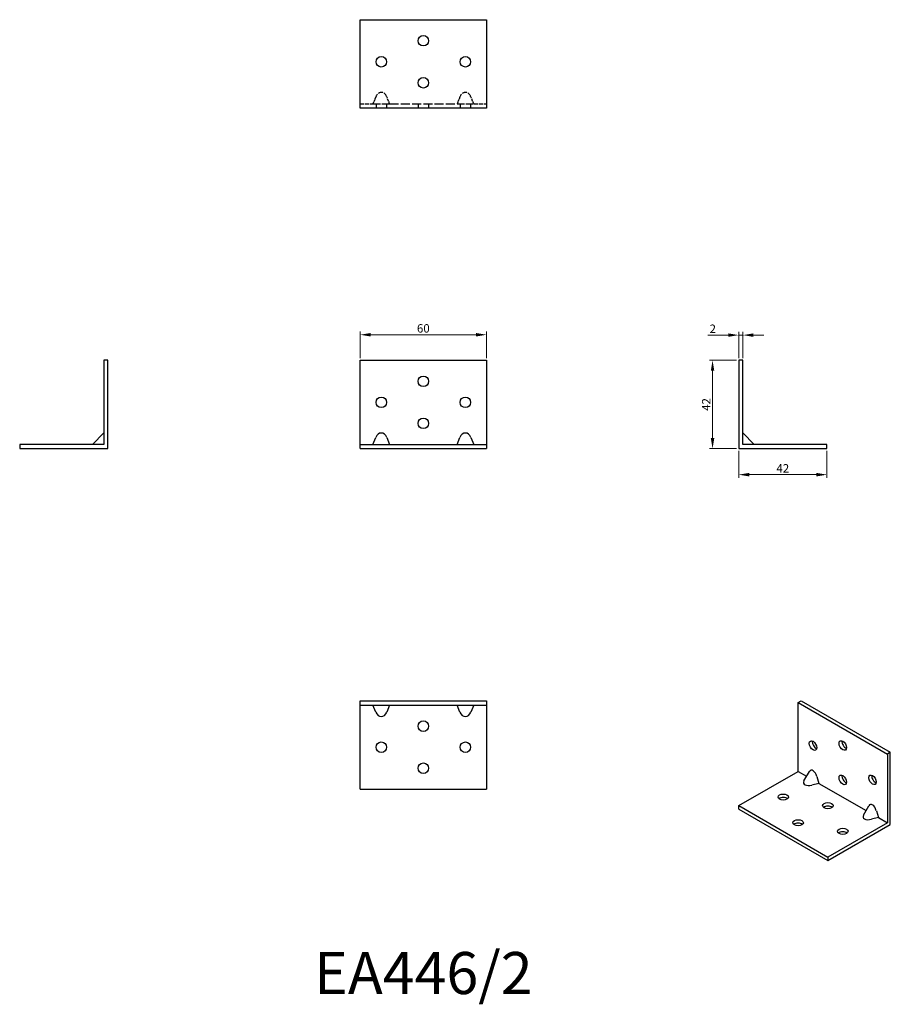
# Model space of a CAD drawing. Units: millimetres. Extents: x 376 to 790, y 140 to 609.
import ezdxf

# ---------------------------------------------------------------- set-up
doc = ezdxf.new("R2010")
doc.units = ezdxf.units.MM
doc.linetypes.add('DASHED', pattern=[0.2067, 0.1654, -0.0413])
for name, color, linetype, lineweight in [('Dimensions', 1, 'Continuous', 20), ('Hidden', 6, 'DASHED', 25), ('Part', 7, 'Continuous', 25), ('Text', 7, 'Continuous', 25)]:
    doc.layers.add(name, color=color, linetype=linetype, lineweight=lineweight)
doc.styles.add('EU_style', font='arial.ttf')
doc.dimstyles.new('Dim_2D', dxfattribs={"dimtxt": 4, "dimasz": 5, "dimexe": 1.5, "dimexo": 1, "dimgap": 1, "dimtad": 1, "dimdec": 1, "dimdsep": 46, "dimtxsty": 'EU_style', "dimcen": 2.5, "dimclrd": 256, "dimclre": 256, "dimclrt": 256, "dimadec": 0, "dimazin": 0, "dimtfac": 1, "dimtdec": 1, "dimtmove": 0, "dimatfit": 3, "dimfxl": 0, "dimtolj": 1, "dimtzin": 0, "dimlwd": -1, "dimlwe": -1, "dimarcsym": 0})

# ---------------------------------------------------------------- blocks, each defined once
blk = doc.blocks.new('*D7')
at = {"layer": 'Defpoints', "color": 0}
for p in [(597.5, 458.78), (537.5, 446.62), (597.5, 446.62)]:
    blk.add_point(p, dxfattribs=at)
at = {"layer": 'Dimensions'}
for p, q in [((537.5, 447.62), (537.5, 460.28)), ((597.5, 447.62), (597.5, 460.28)), ((542.5, 458.78), (592.5, 458.78))]:
    blk.add_line(p, q, dxfattribs=at)
for points in [[(542.5, 459.61), (542.5, 457.95), (537.5, 458.78)], [(592.5, 459.61), (592.5, 457.95), (597.5, 458.78)]]:
    blk.add_solid(points, dxfattribs=at)
at = {"layer": 'Dimensions', "insert": (567.5, 461.82), "char_height": 4, "attachment_point": 5, "style": 'EU_style'}
blk.add_mtext('\\A1;60', dxfattribs=at)
blk = doc.blocks.new('*D8')
at = {"layer": 'Defpoints', "color": 0}
for p in [(717.5, 458.61), (717.5, 446.62), (719.5, 446.62)]:
    blk.add_point(p, dxfattribs=at)
at = {"layer": 'Dimensions'}
for p, q in [((717.5, 447.62), (717.5, 460.11)), ((719.5, 447.62), (719.5, 460.11)), ((712.5, 458.61), (702.85, 458.61)), ((719.5, 458.61), (717.5, 458.61)), ((724.5, 458.61), (729.5, 458.61))]:
    blk.add_line(p, q, dxfattribs=at)
for points in [[(712.5, 459.44), (712.5, 457.77), (717.5, 458.61)], [(724.5, 459.44), (724.5, 457.77), (719.5, 458.61)]]:
    blk.add_solid(points, dxfattribs=at)
at = {"layer": 'Dimensions', "insert": (705.18, 461.61), "char_height": 4, "attachment_point": 5, "style": 'EU_style'}
blk.add_mtext('\\A1;2', dxfattribs=at)
blk = doc.blocks.new('*D9')
at = {"layer": 'Defpoints', "color": 0}
for p in [(717.5, 446.63), (705.08, 404.63), (717.5, 404.63)]:
    blk.add_point(p, dxfattribs=at)
at = {"layer": 'Dimensions'}
for p, q in [((716.5, 446.63), (703.58, 446.63)), ((705.08, 441.63), (705.08, 409.63)), ((716.5, 404.63), (703.58, 404.63))]:
    blk.add_line(p, q, dxfattribs=at)
for points in [[(704.24, 441.63), (705.91, 441.63), (705.08, 446.63)], [(704.24, 409.63), (705.91, 409.63), (705.08, 404.63)]]:
    blk.add_solid(points, dxfattribs=at)
at = {"layer": 'Dimensions', "insert": (702.07, 425.63), "char_height": 4, "attachment_point": 5, "rotation": 90, "style": 'EU_style'}
blk.add_mtext('\\A1;42', dxfattribs=at)
blk = doc.blocks.new('*D10')
at = {"layer": 'Defpoints', "color": 0}
for p in [(717.5, 404.63), (759.5, 404.63), (717.5, 392.24)]:
    blk.add_point(p, dxfattribs=at)
at = {"layer": 'Dimensions'}
for p, q in [((717.5, 403.63), (717.5, 390.74)), ((759.5, 403.63), (759.5, 390.74)), ((754.5, 392.24), (722.5, 392.24))]:
    blk.add_line(p, q, dxfattribs=at)
for points in [[(722.5, 393.08), (722.5, 391.41), (717.5, 392.24)], [(754.5, 393.08), (754.5, 391.41), (759.5, 392.24)]]:
    blk.add_solid(points, dxfattribs=at)
at = {"layer": 'Dimensions', "insert": (738.5, 395.25), "char_height": 4, "attachment_point": 5, "style": 'EU_style'}
blk.add_mtext('\\A1;42', dxfattribs=at)

msp = doc.modelspace()

# ---------------------------------------------------------------- linework, layer by layer
at = {"layer": 'Hidden', "ltscale": 6.810151}
for p, q in [((544.9, 571.94), (543.55, 568.62)), ((551.45, 568.62), (550.1, 571.94)), ((584.9, 571.94), (583.55, 568.62)), ((591.45, 568.62), (590.1, 571.94)), ((543.55, 568.62), (544.9, 568.62)), ((550.1, 568.62), (551.45, 568.62)), ((583.55, 568.62), (584.9, 568.62)), ((590.1, 568.62), (591.45, 568.62))]:
    msp.add_line(p, q, dxfattribs=at)
at = {"layer": 'Hidden', "ltscale": 11.524286}
for p, q in [((537.5, 568.62), (543.55, 568.62)), ((591.45, 568.62), (597.5, 568.62))]:
    msp.add_line(p, q, dxfattribs=at)
at = {"layer": 'Hidden', "ltscale": 13.55317}
for p, q in [((544.9, 568.62), (550.1, 568.62)), ((584.9, 568.62), (590.1, 568.62))]:
    msp.add_line(p, q, dxfattribs=at)
at = {"layer": 'Hidden', "ltscale": 3.809293}
for p, q in [((545, 568.62), (545, 566.62)), ((550, 568.62), (550, 566.62)), ((565, 568.62), (565, 566.62)), ((570, 568.62), (570, 566.62)), ((585, 568.62), (585, 566.62)), ((590, 568.62), (590, 566.62))]:
    msp.add_line(p, q, dxfattribs=at)
at = {"layer": 'Hidden', "ltscale": 25.883745}
msp.add_line((551.45, 568.62), (583.55, 568.62), dxfattribs=at)
at = {"layer": 'Hidden', "ltscale": 13.55317}
for centre in [(547.5, 569.81), (587.5, 569.81)]:
    msp.add_ellipse(centre, major_axis=(0, 4.24), ratio=0.707107, start_param=5.235988, end_param=7.330383, dxfattribs=at)
at = {"layer": 'Part'}
for p, q in [((537.5, 608.62), (597.5, 608.62)), ((537.5, 566.62), (537.5, 608.62)), ((597.5, 608.62), (597.5, 566.62)), ((597.5, 566.62), (537.5, 566.62)), ((415.5, 446.62), (415.5, 406.63)), ((417.5, 446.62), (415.5, 446.62)), ((417.5, 404.63), (417.5, 446.62)), ((537.5, 446.62), (597.5, 446.62)), ((537.5, 406.63), (537.5, 446.62)), ((597.5, 446.62), (597.5, 406.63)), ((717.5, 446.62), (717.5, 404.63)), ((719.5, 446.62), (717.5, 446.62)), ((719.5, 406.63), (719.5, 446.62)), ((410.07, 406.63), (415.5, 412.06)), ((543.55, 406.63), (544.9, 409.94)), ((550.1, 409.94), (551.45, 406.63)), ((583.55, 406.63), (584.9, 409.94)), ((590.1, 409.94), (591.45, 406.63)), ((724.93, 406.63), (719.5, 412.06)), ((415.5, 406.63), (375.5, 406.63)), ((375.5, 406.63), (375.5, 404.63)), ((375.5, 404.63), (417.5, 404.63)), ((537.5, 406.63), (597.5, 406.63)), ((537.5, 404.63), (537.5, 406.63)), ((537.5, 404.63), (597.5, 404.63)), ((597.5, 406.63), (597.5, 404.63)), ((717.5, 404.63), (759.5, 404.63)), ((759.5, 406.63), (719.5, 406.63)), ((759.5, 404.63), (759.5, 406.63)), ((537.5, 284.63), (597.5, 284.63)), ((537.5, 282.62), (537.5, 284.63)), ((537.5, 282.62), (597.5, 282.62)), ((537.5, 242.62), (537.5, 282.62)), ((544.9, 279.31), (543.55, 282.62)), ((551.45, 282.62), (550.1, 279.31)), ((584.9, 279.31), (583.55, 282.62)), ((591.45, 282.62), (590.1, 279.31)), ((597.5, 284.63), (597.5, 282.62)), ((597.5, 282.62), (597.5, 242.62)), ((745.78, 283.81), (747.2, 284.63)), ((745.78, 283.81), (788.21, 259.38)), ((745.78, 251.11), (745.78, 283.81)), ((747.2, 284.63), (789.62, 260.19)), ((789.62, 260.19), (788.21, 259.38)), ((788.21, 259.38), (788.21, 226.68)), ((789.62, 225.86), (789.62, 260.19)), ((717.5, 234.82), (745.78, 251.11)), ((745.78, 251.11), (749.83, 248.78)), ((748.55, 246.55), (751.12, 251.01)), ((754.69, 248.69), (755.65, 245.43)), ((755.65, 245.43), (752.35, 244.63)), ((755.65, 245.43), (778.12, 232.49)), ((537.5, 242.62), (597.5, 242.62)), ((717.5, 234.82), (759.93, 210.39)), ((717.5, 233.19), (717.5, 234.82)), ((776.83, 230.26), (779.41, 234.72)), ((717.5, 233.19), (759.93, 208.75)), ((782.98, 232.4), (783.93, 229.14)), ((788.21, 226.68), (759.93, 210.39)), ((759.93, 208.75), (789.62, 225.86)), ((783.93, 229.14), (780.64, 228.34)), ((783.93, 229.14), (788.21, 226.68)), ((759.93, 210.39), (759.93, 208.75))]:
    msp.add_line(p, q, dxfattribs=at)
for centre in [(567.5, 598.62), (547.5, 588.62), (587.5, 588.62), (567.5, 578.62), (567.5, 436.63), (547.5, 426.63), (587.5, 426.63), (567.5, 416.63), (567.5, 272.62), (547.5, 262.62), (587.5, 262.62), (567.5, 252.62)]:
    msp.add_circle(centre, 2.5, dxfattribs=at)
for centre, major_axis, ratio, start_param, end_param in [((547.5, 407.81), (0, 4.24), 0.707107, 5.235988, 7.330383), ((587.5, 407.81), (0, 4.24), 0.707107, 5.235988, 7.330383), ((547.5, 281.44), (0, -4.24), 0.707107, 5.235988, 7.330383), ((587.5, 281.44), (0, -4.24), 0.707107, 5.235988, 7.330383), ((754.27, 264.2), (1.25, -2.17), 0.578093, 3.741535, 5.683243), ((768.41, 264.23), (1.25, -2.17), 0.578093, 3.741535, 5.683243), ((752.86, 248.01), (0.97, -3.64), 0.517637, 1.618557, 3.62016), ((768.41, 247.88), (1.25, -2.17), 0.578093, 3.741535, 5.683243), ((782.55, 247.91), (1.25, -2.17), 0.578093, 3.741535, 5.683243), ((752.01, 246.55), (-3.64, -0.97), 0.516481, 5.807347, 7.80895), ((738.71, 237.26), (-2.5, 0), 0.575862, 3.745517, 5.67926), ((759.93, 233.19), (-2.5, 0), 0.575862, 3.745517, 5.67926), ((781.14, 231.72), (0.97, -3.64), 0.517637, 1.618557, 3.62016), ((780.3, 230.26), (-3.64, -0.97), 0.516481, 5.807347, 7.80895), ((745.78, 225.04), (-2.5, 0), 0.575862, 3.745517, 5.67926), ((767, 220.97), (-2.5, 0), 0.575862, 3.745517, 5.67926)]:
    msp.add_ellipse(centre, major_axis=major_axis, ratio=ratio, start_param=start_param, end_param=end_param, dxfattribs=at)
for centre, major_axis, ratio in [((752.86, 263.39), (-1.25, 2.17), 0.578093), ((767, 263.42), (-1.25, 2.17), 0.578093), ((767, 247.07), (-1.25, 2.17), 0.578093), ((781.14, 247.1), (-1.25, 2.17), 0.578093), ((738.71, 238.89), (2.5, 0), 0.575862), ((759.93, 234.82), (2.5, 0), 0.575862), ((745.78, 226.68), (2.5, 0), 0.575862), ((767, 222.61), (2.5, 0), 0.575862)]:
    msp.add_ellipse(centre, major_axis=major_axis, ratio=ratio, dxfattribs=at)

# ---------------------------------------------------------------- texts
at = {"layer": 'Text', "insert": (567.5, 152.62), "char_height": 20, "width": 343.6746, "attachment_point": 5, "style": 'EU_style'}
msp.add_mtext('{EA446/2}', dxfattribs=at)

# ---------------------------------------------------------------- dimensions: what is measured, and where the dimension line sits
at = {"layer": 'Dimensions'}
for base, p1, p2, picture, middle in [((597.5, 458.78), (537.5, 446.62), (597.5, 446.62), '*D7', (567.5, 461.82)), ((717.5, 458.61), (719.5, 446.62), (717.5, 446.62), '*D8', (705.18, 461.61)), ((717.5, 392.24), (759.5, 404.63), (717.5, 404.63), '*D10', (738.5, 395.25))]:
    dim = msp.add_linear_dim(base=base, p1=p1, p2=p2, dimstyle='Dim_2D', dxfattribs=at)
    dim.commit()
    dim.dimension.update_dxf_attribs({"geometry": picture, "text_midpoint": middle})
dim = msp.add_linear_dim(base=(705.08, 404.63), p1=(717.5, 446.62), p2=(717.5, 404.63), angle=90, dimstyle='Dim_2D', dxfattribs=at)
dim.commit()
dim.dimension.update_dxf_attribs({"geometry": '*D9', "text_midpoint": (702.07, 425.63)})

doc.saveas('drawing.dxf')
